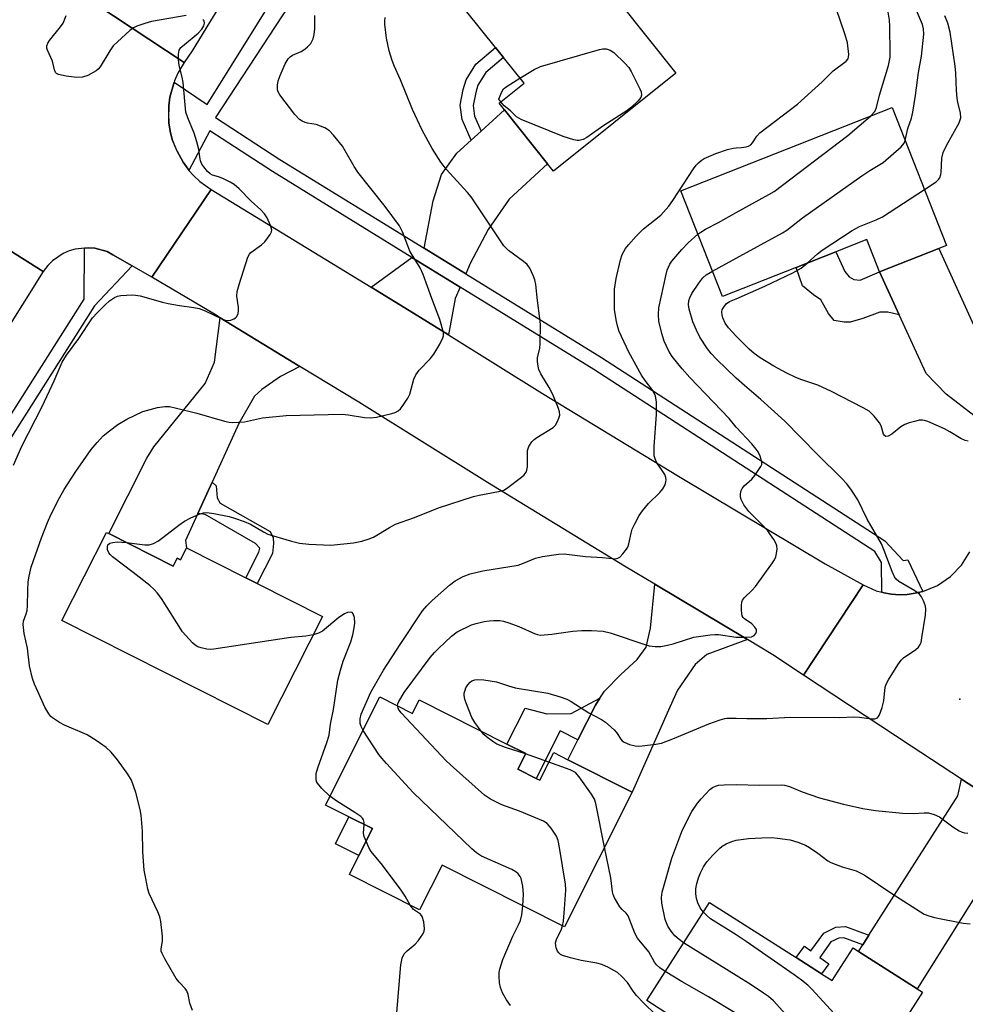
# Model space of a CAD drawing. Units: inches. Extents: x 1285764 to 1291765, y 533450 to 537450.
# Drawn here: x 1286822 to 1287057, y 536425 to 536670 of the extents above; entities that cross this region are included whole.
import ezdxf

# ---------------------------------------------------------------- set-up
doc = ezdxf.new("R2010")
doc.units = ezdxf.units.IN
doc.header["$MEASUREMENT"] = 0
for name, color, linetype in [('BLDG-Footprint', 5, 'Continuous'), ('CULTRL-Pad', 6, 'Continuous'), ('ELEV-Spot Elevation', 7, 'Continuous'), ('TRANS-Driveway', 251, 'Continuous'), ('TRANS-Non Street Sidewalk', 7, 'Continuous'), ('TRANS-Road', 130, 'Continuous'), ('TRANS-Street Sidewalk', 7, 'Continuous'), ('Undefined', 1, 'Continuous')]:
    doc.layers.add(name, color=color, linetype=linetype)

msp = doc.modelspace()

# ---------------------------------------------------------------- linework, layer by layer
at = {"layer": 'BLDG-Footprint'}
for points, elevation in [([(1286985.05, 536656.25), (1286954.65, 536631.98), (1286953.19, 536633.8), (1286942.55, 536647.13), (1286941.19, 536648.83), (1286947.36, 536653.76), (1286942.25, 536660.15), (1286940.27, 536662.64), (1286926.09, 536680.4), (1286950.33, 536699.75)], 431.71), ([(1287038.7, 536647.76), (1287052.2, 536613.54), (1287050.3, 536612.79), (1287035.54, 536606.97), (1287032.37, 536614.99), (1287024.73, 536611.97), (1287014.88, 536608.08), (1286996.58, 536600.86), (1286986.25, 536627.05)], 436.6), ([(1286844.36, 536542.04), (1286860.32, 536533.99), (1286861.3, 536535.93), (1286862.15, 536535.5), (1286863.65, 536538.48), (1286878.37, 536531.06), (1286881.19, 536529.64), (1286897.34, 536521.5), (1286883.84, 536494.7), (1286832.72, 536520.45), (1286843.75, 536542.34)], 429.96), ([(1286911.61, 536501.53), (1286919.7, 536497.45), (1286921.38, 536500.77), (1286943.13, 536489.82), (1286947.79, 536487.48), (1286945.85, 536483.62), (1286950.41, 536481.32), (1286951.3, 536480.87), (1286954.74, 536487.72), (1286958.25, 536485.95), (1286974.22, 536477.91), (1286957.41, 536444.52), (1286927.03, 536459.81), (1286921.44, 536448.72), (1286904.03, 536457.49), (1286906.39, 536462.18), (1286909.75, 536468.85), (1286903.93, 536471.77), (1286898.11, 536474.7)], 434.8), ([(1287021.14, 536432.83), (1287023.8, 536431.14), (1287028.99, 536439.28), (1287030.37, 536438.4), (1287044.89, 536429.14), (1287046.22, 536428.3), (1287026.89, 536397.97), (1287009.8, 536408.87), (1287008.41, 536406.69), (1286999.96, 536412.07), (1286982.32, 536423.31), (1286977.8, 536426.19), (1286993.33, 536450.56), (1287014.83, 536436.85)], 439.56)]:
    msp.add_lwpolyline(points, close=True, dxfattribs=dict(at, elevation=elevation))
at = {"layer": 'CULTRL-Pad'}
msp.add_lwpolyline([(1286909.75, 536468.85), (1286906.39, 536462.18), (1286900.57, 536465.11), (1286903.93, 536471.77)], close=True, dxfattribs=at)
at = {"layer": 'ELEV-Spot Elevation'}
msp.add_point((1287055.46, 536500.97, 436.61), dxfattribs=at)
at = {"layer": 'TRANS-Driveway'}
for points in [[(1286932.89, 536606.49), (1286922.58, 536612.83), (1286924.8, 536624.59), (1286926.92, 536631.1), (1286930.72, 536636.42), (1286934.28, 536639.64), (1286936.76, 536641.88), (1286942.55, 536647.13), (1286953.19, 536633.8), (1286943.69, 536625.02), (1286938.44, 536617.49), (1286933.97, 536609.04)], [(1287081.87, 536576.92), (1287079.73, 536573.04), (1287069.72, 536556.68), (1287062.76, 536568.1), (1287061.26, 536569.92), (1287058.95, 536571.34), (1287052.12, 536576.61), (1287047.11, 536581.78), (1287040.42, 536596.34), (1287035.54, 536606.97), (1287050.3, 536612.79), (1287063.74, 536583.11), (1287066.04, 536580.58), (1287068.66, 536579.46)], [(1286931.5, 536603.19), (1286930.29, 536600.33), (1286928.64, 536591.35), (1286919.97, 536596.72), (1286909.42, 536603.19), (1286919.52, 536610.56)], [(1286891.75, 536583.51), (1286886.98, 536580.98), (1286882.35, 536577.79), (1286880.46, 536576.11), (1286876.57, 536569.35), (1286869.96, 536554.83), (1286866.42, 536547.06), (1286863.35, 536540.32), (1286863.65, 536538.48), (1286862.15, 536535.5), (1286861.3, 536535.93), (1286860.32, 536533.99), (1286844.36, 536542.04), (1286853.78, 536560.73), (1286855.48, 536563.59), (1286868.23, 536579.25), (1286870.53, 536584.56), (1286871.99, 536595.57)], [(1287002.8, 536515.74), (1286992.67, 536512.03), (1286989.85, 536509.58), (1286985.46, 536503.22), (1286983.54, 536498.97), (1286974.22, 536477.91), (1286958.25, 536485.95), (1286960.72, 536490.87), (1286965.07, 536499.51), (1286966.2, 536501.24), (1286967.33, 536502.97), (1286971.38, 536507.09), (1286975.42, 536510.77), (1286977.68, 536513.89), (1286978.71, 536518.59), (1286979.84, 536529.47)], [(1287073.16, 536469.86), (1287076.58, 536467.62), (1287067.64, 536463.78), (1287065.23, 536461.49), (1287044.89, 536429.14), (1287030.37, 536438.4), (1287031.42, 536440.05), (1287032.92, 536442.4), (1287054.97, 536477.01), (1287055.91, 536481.12)]]:
    msp.add_lwpolyline(points, close=True, dxfattribs=at)
at = {"layer": 'TRANS-Non Street Sidewalk'}
for points in [[(1286936.76, 536641.88), (1286934.28, 536639.64), (1286932.01, 536644.73), (1286931.53, 536648.32), (1286932.3, 536652.25), (1286932.98, 536654.59), (1286935.42, 536658.5), (1286940.27, 536662.64), (1286942.25, 536660.15), (1286937.85, 536656.41), (1286935.9, 536653.28), (1286935.38, 536651.5), (1286934.74, 536648.23), (1286935.1, 536645.6)], [(1287035.54, 536606.97), (1287040.42, 536596.34), (1287037.6, 536596.94), (1287035.65, 536596.95), (1287031.38, 536595.39), (1287028.23, 536594.51), (1287026.81, 536594.52), (1287024.26, 536594.9), (1287022.92, 536596.63), (1287020.99, 536600.01), (1287019.13, 536601.29), (1287016.44, 536603.48), (1287014.88, 536608.08), (1287024.73, 536611.97), (1287026.94, 536607.1), (1287027.98, 536605.75), (1287029.18, 536605.07), (1287030.75, 536604.91)], [(1286866.42, 536547.06), (1286869.96, 536554.83), (1286871.01, 536553.9), (1286871.26, 536550.9), (1286871.96, 536549.57), (1286884.35, 536542.55), (1286885.14, 536540.96), (1286885.22, 536539.55), (1286884.94, 536537.09), (1286881.19, 536529.64), (1286878.37, 536531.06), (1286881.6, 536537.46), (1286881.78, 536538.42), (1286880.73, 536539.57), (1286868.25, 536546.77)], [(1286960.72, 536490.87), (1286956.33, 536493.09), (1286950.41, 536481.32), (1286945.85, 536483.62), (1286947.79, 536487.48), (1286943.13, 536489.82), (1286947.6, 536498.71), (1286953.05, 536497.32), (1286959.08, 536497.41), (1286966.2, 536501.24), (1286965.07, 536499.51)], [(1287032.92, 536442.4), (1287031.42, 536440.05), (1287026.72, 536441.79), (1287025.47, 536441.71), (1287023.51, 536440.74), (1287020.72, 536436.91), (1287022.94, 536435.3), (1287021.14, 536432.83), (1287014.83, 536436.85), (1287016.9, 536439.7), (1287018.52, 536438.52), (1287021.7, 536442.88), (1287024.75, 536444.39), (1287027.12, 536444.55)]]:
    msp.add_lwpolyline(points, close=True, dxfattribs=at)
at = {"layer": 'TRANS-Road'}
for points in [[(1286900.55, 536720), (1286865.06, 536661.82), (1286863.04, 536658.89), (1286823.34, 536685.23)], [(1286823.34, 536685.23), (1286863.04, 536658.89), (1286861.48, 536656.26), (1286860.63, 536654.33), (1286860.53, 536654), (1286859.49, 536650.28), (1286859.27, 536648.18), (1286859.22, 536647.14), (1286859.13, 536646.09), (1286859.25, 536643.98), (1286859.57, 536641.9), (1286860.09, 536639.85), (1286860.8, 536637.87), (1286861.29, 536636.94), (1286862.76, 536634.15), (1286864.01, 536632.45), (1286864.24, 536632.16), (1286865.39, 536630.86), (1286866.93, 536629.41), (1286869.78, 536627.38), (1286855.01, 536605.62), (1286850.16, 536608.47), (1286845.37, 536611.22), (1286843.95, 536611.99), (1286840.85, 536612.84), (1286839.24, 536612.93), (1286838.34, 536612.89), (1286836.04, 536612.64), (1286834.49, 536612.17), (1286833.02, 536611.53), (1286830.36, 536609.7), (1286829.23, 536608.57), (1286828.09, 536607.08), (1286788.3, 536632.08)], [(1287073.16, 536469.86), (1287055.91, 536481.12), (1287043.37, 536489.3), (1287016.68, 536506.96), (1287031.47, 536529.3), (1287034.7, 536527.88), (1287036.1, 536527.49), (1287036.59, 536527.38), (1287038.52, 536527.02), (1287040.47, 536526.89), (1287042.43, 536526.96), (1287044.37, 536527.28), (1287046.31, 536527.7), (1287049.9, 536529.18), (1287053.15, 536531.38), (1287055.88, 536534.19), (1287057.98, 536537.49)]]:
    msp.add_lwpolyline(points, dxfattribs=at)
for points in [[(1286828.09, 536607.08), (1286796.41, 536556.64), (1286793.98, 536552.78), (1286781.68, 536533.19), (1286765.15, 536508.18), (1286763.39, 536505.05), (1286738.66, 536465.51), (1286698.55, 536489.48), (1286710.74, 536507.96), (1286727.45, 536536.38), (1286742.16, 536558.65), (1286788.3, 536632.08)], [(1286909.42, 536603.19), (1286919.97, 536596.72), (1286928.64, 536591.35), (1286951.93, 536576.83), (1286985.72, 536556.25), (1287022.05, 536534.52), (1287031.47, 536529.3), (1287016.68, 536506.96), (1287009.07, 536512), (1287002.8, 536515.74), (1286979.84, 536529.47), (1286972.29, 536533.99), (1286938.29, 536554.7), (1286906.34, 536574.61), (1286891.75, 536583.51), (1286871.99, 536595.57), (1286870.57, 536596.44), (1286855.01, 536605.62), (1286869.78, 536627.38)]]:
    msp.add_lwpolyline(points, close=True, dxfattribs=at)
at = {"layer": 'TRANS-Street Sidewalk'}
for points in [[(1286890.69, 536675.58), (1286870.8, 536645.27), (1286886.82, 536634.82), (1286922.58, 536612.83), (1286932.89, 536606.49), (1286966.56, 536585.76), (1287036.86, 536540.25), (1287041.41, 536535.36), (1287042.59, 536535.53), (1287046.31, 536527.7), (1287044.37, 536527.28), (1287042.43, 536526.96), (1287040.47, 536526.89), (1287038.52, 536527.02), (1287036.59, 536527.38), (1287036.1, 536527.49), (1287036.03, 536534.89), (1287034.38, 536537.64), (1286964.67, 536582.78), (1286931.5, 536603.19), (1286919.52, 536610.56), (1286884.93, 536631.84), (1286869.41, 536641.95), (1286864.24, 536632.16), (1286864.01, 536632.45), (1286862.76, 536634.15), (1286861.29, 536636.94), (1286860.09, 536639.85), (1286859.57, 536641.9), (1286859.25, 536643.98), (1286859.22, 536647.14), (1286859.27, 536648.18), (1286859.49, 536650.28), (1286860.53, 536654), (1286868.74, 536648.48), (1286930.8, 536747.96)], [(1286815.44, 536564.33), (1286838.2, 536600.23), (1286838.34, 536612.89), (1286839.24, 536612.93), (1286840.85, 536612.84), (1286843.95, 536611.99), (1286845.37, 536611.22), (1286850.16, 536608.47), (1286840.83, 536598.57), (1286818.08, 536562.67)]]:
    msp.add_lwpolyline(points, dxfattribs=at)
at = {"layer": 'Undefined'}
for p, q in [((1286994.09, 536607.17, 436), (1287000, 536610.38, 436)), ((1286953.54, 536485.33, 436), (1286947.74, 536487.37, 436)), ((1287000, 536432.44, 438), (1286986.94, 536440.53, 438))]:
    msp.add_line(p, q, dxfattribs=at)
for points, elevation in [([(1287000, 536637.74), (1287001.32, 536637.8), (1287002.43, 536637.96), (1287003.03, 536638.12), (1287003.64, 536638.49), (1287004.07, 536638.99), (1287005.09, 536640.65), (1287005.87, 536641.49), (1287015.24, 536648.59), (1287021.35, 536654.12), (1287024.01, 536656.86), (1287027.31, 536659.26), (1287027.74, 536659.83), (1287027.87, 536660.33), (1287027.9, 536660.88), (1287027.57, 536663.81), (1287027, 536665.79), (1287022.52, 536678.92)], 432), ([(1287033.29, 536645.62), (1287034.35, 536646.77), (1287034.81, 536647.78), (1287035.55, 536650.77), (1287037.74, 536658.18), (1287038.16, 536660.2), (1287038.2, 536661.17), (1287038.1, 536667.96), (1287038.02, 536669.4), (1287036.92, 536675.92)], 434), ([(1287041.92, 536639.59), (1287042.57, 536642.52), (1287043.47, 536645.13), (1287043.8, 536646.58), (1287044.47, 536650.71), (1287045.18, 536656.47), (1287045.93, 536660.47), (1287046.54, 536665.9), (1287046.45, 536667.29), (1287046.21, 536668.36), (1287042.99, 536675.92)], 436), ([(1286820.71, 536559.03), (1286822.81, 536563.76), (1286827.85, 536573.61), (1286830.82, 536579.98), (1286832.81, 536584.59), (1286833.86, 536586.32), (1286836.92, 536590.41), (1286840.34, 536595.58), (1286841.44, 536596.85), (1286843.47, 536598.8), (1286844.56, 536599.75), (1286845.76, 536600.59), (1286846.54, 536600.96), (1286847.34, 536601.14), (1286850.15, 536601.28), (1286850.99, 536601.23), (1286852.14, 536601.01), (1286857.71, 536599.46), (1286859.07, 536599.16), (1286861.85, 536598.64), (1286865.47, 536598.16), (1286866.74, 536597.9), (1286868.22, 536597.34), (1286872.25, 536595.37), (1286873.19, 536595), (1286874.15, 536594.92), (1286874.65, 536595.03), (1286875.37, 536595.33), (1286875.79, 536595.59), (1286876.13, 536595.92), (1286876.41, 536596.61), (1286876.53, 536597.4), (1286876.53, 536598.22), (1286876.13, 536600.97), (1286876.19, 536602.09), (1286876.65, 536603.81), (1286878.83, 536610.63), (1286879.25, 536611.37), (1286879.62, 536611.78), (1286882.21, 536613.67), (1286883.02, 536614.46), (1286884.39, 536616.22), (1286884.72, 536616.92), (1286884.78, 536617.41), (1286884.5, 536618.49), (1286883.61, 536620.38), (1286882.98, 536621.33), (1286882.07, 536622.35), (1286879.69, 536624.49), (1286876.68, 536627.55), (1286875.42, 536628.66), (1286874.45, 536629.25), (1286872.65, 536630.14), (1286871.59, 536630.54), (1286870.09, 536630.96), (1286869.46, 536631.32), (1286868.85, 536631.9), (1286867.95, 536633.02), (1286867.47, 536633.73), (1286867.13, 536634.48), (1286866.91, 536635.5), (1286866.68, 536637.31), (1286866.18, 536639.21), (1286865.49, 536641.36), (1286863.92, 536645.16), (1286863.49, 536646.55), (1286862.77, 536653.91), (1286862.54, 536655.25), (1286861.81, 536658.13), (1286861.65, 536659.56), (1286861.6, 536660.97), (1286861.79, 536662), (1286862.25, 536662.65), (1286863.09, 536663.41), (1286866.53, 536666.19), (1286867.44, 536667.14), (1286867.92, 536667.98), (1286868.1, 536668.65), (1286868.01, 536669.25), (1286867.7, 536669.58)], 426), ([(1286865.09, 536423.71), (1286864.42, 536425.55), (1286864.03, 536427.7), (1286863.73, 536428.62), (1286863.33, 536429.2), (1286861.79, 536430.75), (1286861.08, 536431.67), (1286858.22, 536436.59), (1286857.55, 536437.9), (1286857.37, 536438.43), (1286857.31, 536438.96), (1286857.66, 536441.03), (1286857.7, 536442.14), (1286857.22, 536445.85), (1286856.97, 536446.95), (1286856.51, 536448.21), (1286854.4, 536452.72), (1286854.07, 536453.86), (1286853.5, 536456.47), (1286853.15, 536458.51), (1286852.77, 536463.12), (1286852.67, 536468.22), (1286852.42, 536472.2), (1286852.14, 536473.6), (1286851.02, 536477.8), (1286849.94, 536480.87), (1286849.06, 536482.37), (1286846.54, 536485.94), (1286844.9, 536487.84), (1286843.69, 536489), (1286841.23, 536490.69), (1286838.95, 536492.1), (1286833.39, 536494.51), (1286832.1, 536495.15), (1286830.4, 536496.31), (1286829.97, 536496.7), (1286829.45, 536497.33), (1286828.52, 536499.01), (1286826.72, 536502.87), (1286825.91, 536504.7), (1286825.44, 536506.08), (1286824.7, 536509.22), (1286824.21, 536513.58), (1286823.38, 536517.26), (1286823.07, 536519.51), (1286823.16, 536520.32), (1286823.86, 536522.15), (1286824.06, 536522.98), (1286824.16, 536524.13), (1286824.23, 536527.9), (1286824.38, 536530.08), (1286824.6, 536531.47), (1286825.11, 536533.71), (1286825.63, 536535.39), (1286827.65, 536540.99), (1286829.17, 536544.8), (1286830, 536546.68), (1286832.1, 536550.92), (1286833.29, 536552.96), (1286836.21, 536557.46), (1286840, 536562.9), (1286841.43, 536564.63), (1286842.95, 536566.26), (1286844.5, 536567.55), (1286846.56, 536569.11), (1286848.84, 536570.39), (1286852.76, 536572.33), (1286856.47, 536573.35), (1286858.21, 536573.59), (1286859.37, 536573.54), (1286860.79, 536573.26), (1286866.15, 536571.89), (1286873.03, 536569.93), (1286874.19, 536569.69), (1286875.06, 536569.63), (1286877.99, 536569.75), (1286882.48, 536570.76), (1286888.36, 536571.38), (1286902.27, 536571.66), (1286903.72, 536571.53), (1286907.77, 536570.86), (1286909.17, 536570.77), (1286910.79, 536570.95), (1286914.54, 536571.83), (1286915.37, 536572.09), (1286916.12, 536572.46), (1286916.72, 536573.02), (1286917.58, 536574.17), (1286918.52, 536575.64), (1286919.03, 536576.67), (1286920.06, 536580.36), (1286920.48, 536581.43), (1286921.37, 536582.59), (1286924.05, 536585.42), (1286925.01, 536586.55), (1286926.51, 536589.03), (1286927.25, 536590.57), (1286927.38, 536591.1), (1286927.35, 536591.9), (1286926.47, 536595.19), (1286924.47, 536600.37), (1286922.34, 536606.36), (1286921.63, 536607.94), (1286919.06, 536612.1), (1286918.51, 536613.41), (1286917.23, 536616.91), (1286916.47, 536618.41), (1286912.88, 536623.17), (1286906.09, 536631.71), (1286905.18, 536633.1), (1286902.29, 536638.15), (1286900.12, 536640.92), (1286899.11, 536641.97), (1286897.91, 536642.7), (1286895.77, 536643.52), (1286893.63, 536643.85), (1286893.09, 536644), (1286892.34, 536644.34), (1286891.68, 536644.78), (1286890.53, 536646.05), (1286886.77, 536650.9), (1286886.36, 536651.62), (1286886.19, 536652.15), (1286886.16, 536653.26), (1286886.38, 536654.35), (1286886.84, 536655.7), (1286888.13, 536658.6), (1286888.84, 536659.82), (1286889.33, 536660.32), (1286889.93, 536660.73), (1286892.11, 536661.61), (1286893.02, 536662.18), (1286893.66, 536662.77), (1286894.43, 536663.66), (1286894.75, 536664.14), (1286895.02, 536664.76), (1286895.3, 536665.85), (1286895.49, 536667.26), (1286895.5, 536670.57)], 428), ([(1286863.52, 536670.59), (1286854.98, 536669.08), (1286853.26, 536668.6), (1286851.28, 536667.91), (1286850.49, 536667.53), (1286849.55, 536666.84), (1286846.48, 536664.05), (1286845.44, 536663.01), (1286844.6, 536661.84), (1286842.22, 536657.87), (1286841.68, 536657.22), (1286841.23, 536656.86), (1286839.17, 536655.71), (1286837.8, 536655.24), (1286836.38, 536655.17), (1286833.78, 536655.52), (1286831.86, 536655.93), (1286831.41, 536656.15), (1286831.1, 536656.47), (1286830.85, 536657.11), (1286830.37, 536659.24), (1286829.17, 536661.97), (1286829.01, 536662.5), (1286828.97, 536663.02), (1286829.22, 536663.72), (1286829.66, 536664.41), (1286832.37, 536667.72), (1286833, 536668.66), (1286833.81, 536670.56)], 426), ([(1286848.74, 536539.83), (1286853.27, 536539.22), (1286854.4, 536539.27), (1286855.45, 536539.55), (1286856.71, 536540.26), (1286861.69, 536544.11), (1286863.15, 536545.14), (1286864.67, 536545.92), (1286866.74, 536546.86), (1286867.81, 536547.19), (1286868.63, 536547.25), (1286870.38, 536547.02), (1286874.18, 536546.27), (1286875.54, 536545.91), (1286877.93, 536545.03), (1286879.49, 536544.36), (1286882.75, 536542.44), (1286883.79, 536541.94), (1286889.67, 536540.14), (1286891.66, 536539.64), (1286893.96, 536539.43), (1286899.46, 536539.16), (1286905.07, 536539.74), (1286907.08, 536540.13), (1286908.98, 536540.74), (1286910.04, 536541.19), (1286913.99, 536543.57), (1286915.51, 536544.35), (1286920.19, 536546.03), (1286926.14, 536548.46), (1286934.84, 536551.23), (1286936.26, 536551.58), (1286941.02, 536552.45), (1286942.31, 536552.84), (1286943.05, 536553.22), (1286946.77, 536556.01), (1286947.4, 536556.58), (1286947.88, 536557.25), (1286948.07, 536557.77), (1286948.22, 536558.61), (1286948.18, 536561.81), (1286948.24, 536562.66), (1286948.59, 536563.67), (1286949.3, 536564.78), (1286949.85, 536565.37), (1286950.52, 536565.87), (1286954.6, 536568.39), (1286955.17, 536568.96), (1286955.59, 536569.65), (1286956.01, 536570.65), (1286956.21, 536571.42), (1286956.17, 536572.23), (1286955.93, 536573.05), (1286954.5, 536576.58), (1286953.6, 536578.25), (1286951.55, 536581.71), (1286951.05, 536582.77), (1286950.83, 536583.6), (1286950.72, 536584.75), (1286950.74, 536585.61), (1286951.25, 536588.03), (1286951.39, 536589.18), (1286951.46, 536593.93), (1286951.32, 536595.41), (1286950.68, 536599.83), (1286950.28, 536603.86), (1286950.04, 536604.97), (1286949.64, 536606.05), (1286948.77, 536607.87), (1286948.11, 536608.79), (1286947.26, 536609.53), (1286943.54, 536612.25), (1286942.33, 536613.47), (1286934.27, 536625.57), (1286933.34, 536626.69), (1286928.09, 536632.36), (1286926.76, 536634.21), (1286924.57, 536637.55), (1286922.12, 536642.15), (1286919.73, 536647.28), (1286916.69, 536654.58), (1286915.16, 536658.05), (1286914.56, 536659.62), (1286913.88, 536661.78), (1286913.2, 536664.98), (1286912.86, 536668.39), (1286912.85, 536669.24), (1286912.95, 536670.08)], 430), ([(1287046.74, 536627.39), (1287049.6, 536629.29), (1287050.21, 536629.89), (1287050.48, 536630.34), (1287050.76, 536631.09), (1287050.87, 536631.64), (1287051.03, 536635.2), (1287051.35, 536636.55), (1287052.2, 536638.36), (1287055.28, 536643.91), (1287055.58, 536644.67), (1287055.68, 536645.17), (1287055.66, 536646.45), (1287054.96, 536648.96), (1287054.8, 536650.04), (1287054.66, 536651.96), (1287054.51, 536656.28), (1287054.33, 536658.02), (1287053.04, 536666.47), (1287052.52, 536668.66), (1287051.76, 536670.52)], 438), ([(1286946.33, 536655.05), (1286949.84, 536657.19), (1286951.42, 536657.94), (1286966.06, 536662.15), (1286966.92, 536662.32), (1286967.74, 536662.31), (1286968.71, 536661.99), (1286969.63, 536661.4), (1286972.38, 536658.75), (1286973.34, 536657.66), (1286973.96, 536656.65), (1286976.11, 536652.39), (1286976.43, 536651.6), (1286976.53, 536650.84), (1286976.31, 536650.25), (1286975.67, 536649.44), (1286973.98, 536647.8), (1286972.86, 536646.88), (1286967.13, 536643.28), (1286962.96, 536640.28), (1286962, 536639.79), (1286961.03, 536639.59), (1286960.51, 536639.6), (1286959.7, 536639.75), (1286957.1, 536640.59), (1286946.64, 536644.73), (1286945.48, 536645.47), (1286944.03, 536646.88), (1286942.44, 536648.19), (1286941.6, 536649.16)], 432), ([(1286941.6, 536649.16), (1286941.12, 536649.82), (1286941.75, 536651.45), (1286942.28, 536652.34), (1286943.14, 536653.06), (1286946.33, 536655.05)], 432), ([(1287000, 536621.7), (1287008.1, 536626.15), (1287009.38, 536626.95), (1287027.67, 536640.8), (1287033.29, 536645.62)], 434), ([(1287000, 536610.38), (1287011.47, 536616.63), (1287012.52, 536617.28), (1287016.42, 536620.41), (1287031.13, 536630.77), (1287033.11, 536632.12), (1287036.42, 536634.08), (1287040.93, 536638.01), (1287041.65, 536638.9), (1287041.92, 536639.59)], 436), ([(1286907.43, 536493.23), (1286906.92, 536494.16), (1286906.68, 536494.96), (1286906.71, 536496.1), (1286906.98, 536497.23), (1286909.35, 536502.67), (1286912.52, 536508.17), (1286916.6, 536514.57), (1286922.16, 536522.85), (1286923.22, 536524.09), (1286924.61, 536525.46), (1286928.91, 536529.24), (1286930.25, 536530.3), (1286932.22, 536531.44), (1286933.99, 536532.04), (1286937.16, 536532.8), (1286945.88, 536534.24), (1286947.25, 536534.68), (1286950.21, 536535.91), (1286951.91, 536536.4), (1286955.92, 536536.94), (1286957.32, 536537.01), (1286962.63, 536536.37), (1286966.81, 536536.08), (1286969.93, 536535.77), (1286970.64, 536535.92), (1286971.09, 536536.2), (1286971.91, 536537.02), (1286972.8, 536538.2), (1286973.09, 536538.71), (1286973.36, 536539.47), (1286973.93, 536542.14), (1286974.21, 536543.11), (1286974.82, 536544.44), (1286975.92, 536546.52), (1286976.73, 536547.73), (1286978.22, 536549.54), (1286981.02, 536552.26), (1286981.81, 536553.14), (1286982.33, 536554.11), (1286982.56, 536554.89), (1286982.62, 536555.41), (1286982.56, 536555.93), (1286982.25, 536556.71), (1286981.66, 536557.71), (1286980.29, 536559.6), (1286979.86, 536560.58), (1286979.67, 536561.37), (1286979.65, 536563.65), (1286980.26, 536571.6), (1286980.22, 536574.77), (1286980, 536576.15), (1286979.33, 536577.56), (1286977.43, 536580), (1286976.53, 536581.34), (1286973.35, 536587.05), (1286970.99, 536592.16), (1286970.62, 536593.27), (1286970.3, 536594.69), (1286969.82, 536597.55), (1286969.81, 536602.69), (1286970.21, 536605.31), (1286971.25, 536609.96), (1286971.72, 536611.28), (1286972.53, 536612.76), (1286973.24, 536613.66), (1286975.16, 536615.81), (1286976.96, 536617.65), (1286981.32, 536621.04), (1286983.28, 536623.23), (1286984.31, 536624.65), (1286989.41, 536632.5), (1286990.1, 536633.44), (1286990.68, 536634.06), (1286991.32, 536634.6), (1286992.03, 536635.07), (1286994.98, 536636.37), (1286997.81, 536637.3), (1286999.24, 536637.64), (1287000, 536637.74)], 432), ([(1287017.61, 536609.16), (1287020.16, 536611.47), (1287021.28, 536612.38), (1287028.8, 536617.22), (1287030.62, 536618.19), (1287034.7, 536619.87), (1287036.29, 536620.62), (1287046.74, 536627.39)], 438), ([(1286990.48, 536616.32), (1286991.18, 536616.85), (1286992.38, 536617.57), (1286995.6, 536619.26), (1287000, 536621.7)], 434), ([(1287000, 536568.42), (1286998.21, 536570.6), (1286988.45, 536580.75), (1286986.56, 536582.95), (1286984.12, 536585.97), (1286983.26, 536587.34), (1286982.16, 536589.75), (1286981.58, 536591.68), (1286980.81, 536594.75), (1286980.68, 536596.4), (1286980.82, 536598.06), (1286982.52, 536606), (1286982.89, 536607.38), (1286983.19, 536608.17), (1286983.57, 536608.91), (1286984.05, 536609.62), (1286986.49, 536612.48), (1286988.11, 536614.16), (1286990.48, 536616.32)], 434), ([(1287000, 536600.32), (1287007.1, 536603.39), (1287014.08, 536606.74), (1287016.07, 536607.9), (1287017.61, 536609.16)], 438), ([(1287000, 536580.62), (1286995.07, 536585.32), (1286993.76, 536586.69), (1286992.84, 536587.84), (1286991, 536590.77), (1286990.11, 536592.52), (1286989.25, 536594.59), (1286988.33, 536597.69), (1286988.18, 536598.8), (1286988.27, 536599.83), (1286988.47, 536600.57), (1286988.97, 536601.58), (1286990.72, 536604.2), (1286991.75, 536605.51), (1286992.56, 536606.24), (1286994.09, 536607.17)], 436), ([(1287000, 536591.03), (1286998.05, 536593.12), (1286997.24, 536594.25), (1286996.68, 536595.56), (1286996.51, 536596.28), (1286996.45, 536596.96), (1286996.55, 536597.6), (1286996.72, 536597.99), (1286997.53, 536599.03), (1286998.36, 536599.61), (1287000, 536600.32)], 438), ([(1287057.56, 536564.96), (1287056.77, 536565.1), (1287055.75, 536565.61), (1287052.99, 536567.3), (1287051.69, 536568), (1287047.57, 536569.82), (1287046.74, 536570.1), (1287046.18, 536570.2), (1287045.36, 536570.15), (1287044.53, 536569.97), (1287042.87, 536569.49), (1287041.81, 536569.09), (1287040.85, 536568.49), (1287038.62, 536566.7), (1287037.72, 536566.22), (1287037.11, 536566.14), (1287036.81, 536566.34), (1287036.56, 536566.74), (1287035.94, 536568.79), (1287035.55, 536569.55), (1287034.26, 536571.18), (1287032.98, 536572.38), (1287031.5, 536573.24), (1287023.63, 536577.32), (1287020.25, 536578.85), (1287016.04, 536580.28), (1287014.66, 536580.83), (1287012.55, 536581.83), (1287009.37, 536583.59), (1287005.94, 536585.64), (1287004.44, 536586.68), (1287003.21, 536587.81), (1287000, 536591.03)], 438), ([(1287000, 536496.24), (1287002.65, 536496.15), (1287007.61, 536496.17), (1287013.49, 536496.5), (1287025.65, 536496.46), (1287029.19, 536496.6), (1287030.58, 536496.51), (1287033.59, 536496.09), (1287034.36, 536496.11), (1287035.01, 536496.32), (1287035.32, 536496.65), (1287035.57, 536497.09), (1287036.21, 536498.93), (1287036.59, 536500.58), (1287036.94, 536503.94), (1287037.21, 536504.73), (1287037.76, 536505.75), (1287040.06, 536509.49), (1287040.9, 536510.66), (1287041.52, 536511.22), (1287044.58, 536513.31), (1287045.2, 536513.86), (1287045.66, 536514.52), (1287045.84, 536515.05), (1287046.07, 536516.2), (1287046.92, 536521.8), (1287047.04, 536523.26), (1287046.92, 536524.08), (1287046.46, 536525.37), (1287045.97, 536526.35), (1287045.47, 536526.98), (1287044.33, 536527.81), (1287040.32, 536530.2), (1287039.71, 536530.74), (1287039.28, 536531.33), (1287038.67, 536532.61), (1287036.7, 536537.88), (1287036, 536539.5), (1287032.49, 536545.6), (1287030.15, 536550.39), (1287028.6, 536552.79), (1287027.43, 536554.41), (1287026.21, 536555.71), (1287020.11, 536561.74), (1287012.03, 536569.94), (1287006.11, 536575.33), (1287002.02, 536578.77), (1287000, 536580.62)], 436), ([(1287000, 536516.34), (1287002.57, 536516.36), (1287003.75, 536516.47), (1287004.45, 536516.73), (1287004.88, 536517.26), (1287005.01, 536517.74), (1287004.99, 536518.22), (1287004.63, 536518.87), (1287003.83, 536519.63), (1287002.08, 536520.86), (1287001.74, 536521.22), (1287001.5, 536521.65), (1287001.37, 536522.18), (1287001.31, 536523.02), (1287001.32, 536524.19), (1287001.43, 536525.03), (1287001.59, 536525.55), (1287002.05, 536526.19), (1287003.89, 536527.89), (1287004.82, 536528.95), (1287009.03, 536534.76), (1287009.49, 536535.5), (1287009.83, 536536.27), (1287010.02, 536537.09), (1287010.14, 536538.2), (1287010.08, 536539.01), (1287009.9, 536539.54), (1287009.35, 536540.55), (1287008.54, 536541.77), (1287007.8, 536542.69), (1287006.4, 536544.21), (1287003.11, 536547.51), (1287001.89, 536549.21), (1287001.21, 536550.51), (1287001.08, 536551.06), (1287001.08, 536551.91), (1287001.25, 536552.74), (1287001.46, 536553.25), (1287001.97, 536553.88), (1287003.89, 536555.56), (1287004.65, 536556.47), (1287006.13, 536558.66), (1287006.33, 536559.16), (1287006.39, 536559.68), (1287006.21, 536560.46), (1287005.91, 536561.26), (1287005.41, 536562.31), (1287004.97, 536563.02), (1287003.91, 536564.28), (1287000, 536568.42)], 434), ([(1286895.06, 536516.96), (1286893.27, 536516.63), (1286889.51, 536516.26), (1286870.41, 536513.35), (1286869.53, 536513.31), (1286868.67, 536513.38), (1286867.26, 536513.67), (1286866.46, 536513.94), (1286865.76, 536514.37), (1286865.14, 536514.94), (1286862.64, 536517.69), (1286857.39, 536525.91), (1286856.36, 536527.33), (1286855.6, 536528.21), (1286854.52, 536529.17), (1286850.43, 536532.41), (1286845.28, 536536.24), (1286844.65, 536536.82), (1286844.33, 536537.25), (1286844.06, 536538.02), (1286844.02, 536538.8), (1286844.15, 536539.25), (1286844.59, 536539.63), (1286845.32, 536539.84), (1286846.45, 536539.96), (1286847.62, 536539.95), (1286848.74, 536539.83)], 430), ([(1286899.21, 536476.9), (1286897.21, 536478.84), (1286896.12, 536480.11), (1286895.88, 536480.57), (1286895.77, 536481.11), (1286895.83, 536482.56), (1286896.17, 536483.97), (1286898.46, 536490.25), (1286899, 536492), (1286899.38, 536494.74), (1286900.08, 536498.44), (1286901.2, 536505.71), (1286901.79, 536508.19), (1286902.49, 536510.41), (1286904.43, 536515.18), (1286904.9, 536516.89), (1286905.26, 536518.64), (1286905.39, 536519.82), (1286905.27, 536521.19), (1286904.98, 536522.13), (1286904.72, 536522.43), (1286904.33, 536522.55), (1286903.59, 536522.45), (1286902.83, 536522.16), (1286901.38, 536521.22), (1286897.36, 536517.82), (1286896.36, 536517.31), (1286895.06, 536516.96)], 430), ([(1286916, 536499.31), (1286916.05, 536499.8), (1286916.28, 536500.43), (1286917.61, 536502.66), (1286924.06, 536511.27), (1286925.11, 536512.51), (1286926.12, 536513.55), (1286929.35, 536516.61), (1286930.74, 536517.65), (1286934.35, 536519.39), (1286935.47, 536519.75), (1286937.51, 536520.23), (1286938.69, 536520.42), (1286939.88, 536520.48), (1286941.36, 536520.46), (1286942.23, 536520.34), (1286943.61, 536519.91), (1286946.08, 536518.99), (1286950.11, 536517.16), (1286950.66, 536516.98), (1286951.42, 536516.87), (1286954.27, 536517.06), (1286959.44, 536517.82), (1286961.7, 536518.04), (1286964.06, 536518.03), (1286967.02, 536517.83), (1286968.72, 536517.4), (1286977.29, 536514.49), (1286978.4, 536514.2), (1286979.86, 536514.03), (1286981.29, 536514.06), (1286982.93, 536514.33), (1286984.33, 536514.69), (1286989.47, 536516.31), (1286993.56, 536516.91), (1286994.73, 536517), (1286995.59, 536516.98), (1287000, 536516.34)], 434), ([(1286936.7, 536493.06), (1286935.12, 536495.17), (1286934.38, 536496.38), (1286932.92, 536500.19), (1286932.66, 536501.01), (1286932.51, 536501.85), (1286932.53, 536502.47), (1286932.72, 536503.24), (1286932.94, 536503.75), (1286933.43, 536504.5), (1286934.01, 536505.15), (1286934.45, 536505.48), (1286935.17, 536505.79), (1286935.7, 536505.88), (1286937.41, 536505.77), (1286940.55, 536505.27), (1286943.48, 536504.26), (1286945.13, 536503.82), (1286953.3, 536502.42), (1286956.36, 536501.51), (1286958, 536500.93), (1286959.03, 536500.4), (1286963.44, 536497.59), (1286966.6, 536495.9), (1286967.55, 536495.29), (1286969.74, 536493.37), (1286970.29, 536492.71), (1286971.37, 536491.06), (1286971.73, 536490.65), (1286972.16, 536490.31), (1286973.49, 536489.75), (1286974.92, 536489.39), (1286975.78, 536489.34), (1286976.64, 536489.4), (1286980.09, 536489.81), (1286981.5, 536490.07), (1286984.29, 536491.09), (1286993.22, 536494.82), (1286996.02, 536495.84), (1286997.15, 536496.18), (1286997.71, 536496.27), (1287000, 536496.24)], 436), ([(1286956.93, 536444.76), (1286957.13, 536445.91), (1286957.42, 536448.92), (1286957.73, 536453.58), (1286957.68, 536455.06), (1286956.19, 536464.17), (1286955.84, 536465.92), (1286955.4, 536467), (1286954.08, 536468.97), (1286953.13, 536470.09), (1286952.2, 536470.73), (1286946.27, 536473.18), (1286941.82, 536474.72), (1286939.02, 536476.18), (1286937.59, 536477.14), (1286929.84, 536483.98), (1286928.11, 536485.6), (1286916.91, 536497.58), (1286916.23, 536498.5), (1286916, 536499.31)], 434), ([(1286947.03, 536449.74), (1286947.2, 536452.48), (1286947.04, 536454.61), (1286946.62, 536456.49), (1286946.4, 536456.98), (1286945.93, 536457.64), (1286945.3, 536458.16), (1286944.31, 536458.7), (1286936.79, 536462.04), (1286935.56, 536462.84), (1286934.44, 536463.8), (1286919.83, 536477.85), (1286913.22, 536485), (1286912.05, 536486.32), (1286911.35, 536487.26), (1286907.43, 536493.23)], 432), ([(1286947.74, 536487.37), (1286942.78, 536489), (1286940.62, 536489.84), (1286939.64, 536490.44), (1286938.02, 536491.65), (1286937.39, 536492.24), (1286936.7, 536493.06)], 436), ([(1286967.36, 536464.29), (1286965.16, 536475.08), (1286964.81, 536476.19), (1286964.09, 536477.43), (1286961.06, 536481.71), (1286960.1, 536482.74), (1286958.82, 536483.4), (1286953.54, 536485.33)], 436), ([(1286986.94, 536440.53), (1286985.81, 536441.31), (1286984.76, 536442.28), (1286983.82, 536443.41), (1286983.06, 536444.67), (1286982.67, 536445.46), (1286982.38, 536446.3), (1286981.55, 536450.36), (1286981.46, 536451.73), (1286981.64, 536453.06), (1286984, 536461.5), (1286986.54, 536468.15), (1286987.55, 536470.36), (1286989.01, 536473.07), (1286990.41, 536475.14), (1286991.29, 536476.24), (1286993.49, 536478.56), (1286994.14, 536479.06), (1286994.82, 536479.4), (1286995.61, 536479.6), (1286996.99, 536479.75), (1287000, 536479.81)], 438), ([(1287000, 536479.81), (1287005.89, 536479.61), (1287011.18, 536479.71), (1287011.95, 536479.67), (1287013.24, 536479.3), (1287016.35, 536477.96), (1287020.66, 536476.51), (1287026.6, 536474.94), (1287031.39, 536473.85), (1287034.56, 536473.34), (1287041.28, 536472.66), (1287043.87, 536472.59), (1287046.62, 536472.81), (1287047.73, 536472.74), (1287049.09, 536472.33), (1287050.39, 536471.74), (1287053.77, 536469.29), (1287055.29, 536468.33), (1287056.07, 536467.95), (1287056.61, 536467.79), (1287057.47, 536467.71)], 438), ([(1286907.71, 536469.87), (1286907.69, 536470.39), (1286907.51, 536471.05), (1286907.25, 536471.46), (1286906.85, 536471.84), (1286905.42, 536472.83), (1286900.93, 536475.66), (1286899.21, 536476.9)], 430), ([(1286908.17, 536465.71), (1286907.73, 536466.91), (1286907.55, 536467.74), (1286907.71, 536469.87)], 430), ([(1286919.1, 536449.9), (1286917.9, 536452.08), (1286916.88, 536453.55), (1286912.23, 536459.76), (1286909.42, 536463.19), (1286908.84, 536464.2), (1286908.17, 536465.71)], 430), ([(1286991.82, 536448.19), (1286991.09, 536449.18), (1286990.5, 536450.41), (1286990.14, 536451.52), (1286989.98, 536452.68), (1286989.99, 536453.83), (1286990.18, 536454.95), (1286990.6, 536456.62), (1286991.11, 536457.9), (1286991.91, 536459.41), (1286992.69, 536460.59), (1286994.22, 536462.31), (1286995.83, 536463.94), (1286996.5, 536464.47), (1286997.54, 536465.06), (1286998.93, 536465.65), (1287000, 536465.96)], 440), ([(1287000, 536465.96), (1287003.08, 536466.38), (1287006.33, 536466.58), (1287008.8, 536466.63), (1287010.21, 536466.52), (1287013.37, 536466.04), (1287015.3, 536465.5), (1287017.16, 536464.73), (1287018.15, 536464.2), (1287020.25, 536462.78), (1287022.75, 536460.89), (1287023.48, 536460.46), (1287026.26, 536459.39), (1287029.78, 536458.36), (1287031.76, 536457.41), (1287038.63, 536452.75), (1287046.66, 536447.65), (1287047.76, 536447.19), (1287049.19, 536446.82), (1287056.33, 536445.44), (1287058.05, 536445.26)], 440), ([(1286982.4, 536433.41), (1286981.01, 536434.33), (1286980.18, 536435.07), (1286979.73, 536435.71), (1286978.3, 536438.3), (1286975.51, 536441.7), (1286974.87, 536442.95), (1286973.64, 536446.16), (1286973.16, 536447.18), (1286972.7, 536447.84), (1286971.68, 536448.8), (1286971.12, 536449.44), (1286969.78, 536451.68), (1286969.45, 536452.48), (1286969.29, 536453.16), (1286968.89, 536456.68), (1286967.36, 536464.29)], 436), ([(1286915.74, 536422.25), (1286916.83, 536435.05), (1286917.12, 536436.74), (1286917.63, 536437.76), (1286918.39, 536438.57), (1286920.36, 536440.17), (1286921.12, 536441.02), (1286922.25, 536442.68), (1286922.56, 536443.45), (1286922.63, 536444), (1286922.48, 536445.72), (1286922.11, 536447.06), (1286921.65, 536447.63), (1286919.93, 536448.78), (1286919.57, 536449.18), (1286919.1, 536449.9)], 430), ([(1286944.04, 536424.97), (1286942.98, 536426.39), (1286942.04, 536428.15), (1286941.51, 536429.47), (1286941.29, 536430.58), (1286941.15, 536432.29), (1286941.2, 536433.14), (1286941.35, 536433.96), (1286942.07, 536436.39), (1286944.56, 536442.2), (1286945.99, 536444.95), (1286946.48, 536446.08), (1286946.78, 536447.48), (1286947.03, 536449.74)], 432), ([(1287000, 536442.52), (1286993.64, 536446.51), (1286992.76, 536447.23), (1286991.82, 536448.19)], 440), ([(1286980.05, 536422.63), (1286976.99, 536425.61), (1286975.27, 536427.46), (1286974.4, 536428.55), (1286973.03, 536430.71), (1286971.63, 536432.17), (1286970.53, 536433.13), (1286969.83, 536433.6), (1286968.29, 536434.41), (1286966.69, 536435.11), (1286965.43, 536435.47), (1286961.5, 536436.1), (1286958.87, 536436.79), (1286956.88, 536437.4), (1286956.38, 536437.66), (1286955.98, 536438.02), (1286955.68, 536438.48), (1286955.35, 536439.25), (1286955.21, 536439.8), (1286955.19, 536440.55), (1286955.51, 536441.59), (1286956.54, 536443.7), (1286956.93, 536444.76)], 434), ([(1287035.25, 536411.08), (1287018.78, 536429), (1287017.78, 536430), (1287016.22, 536431.25), (1287014.35, 536432.62), (1287002.48, 536440.87), (1287000, 536442.52)], 440), ([(1287000, 536422.98), (1286993.14, 536427.09), (1286986.55, 536430.82), (1286982.4, 536433.41)], 436), ([(1287030.03, 536402.89), (1287029.38, 536404), (1287028.69, 536404.89), (1287023.25, 536410.64), (1287009.21, 536426.12), (1287007.97, 536427.21), (1287006.8, 536428.05), (1287003.68, 536430.14), (1287000, 536432.44)], 438)]:
    msp.add_lwpolyline(points, dxfattribs=dict(at, elevation=elevation))

doc.saveas('drawing.dxf')
